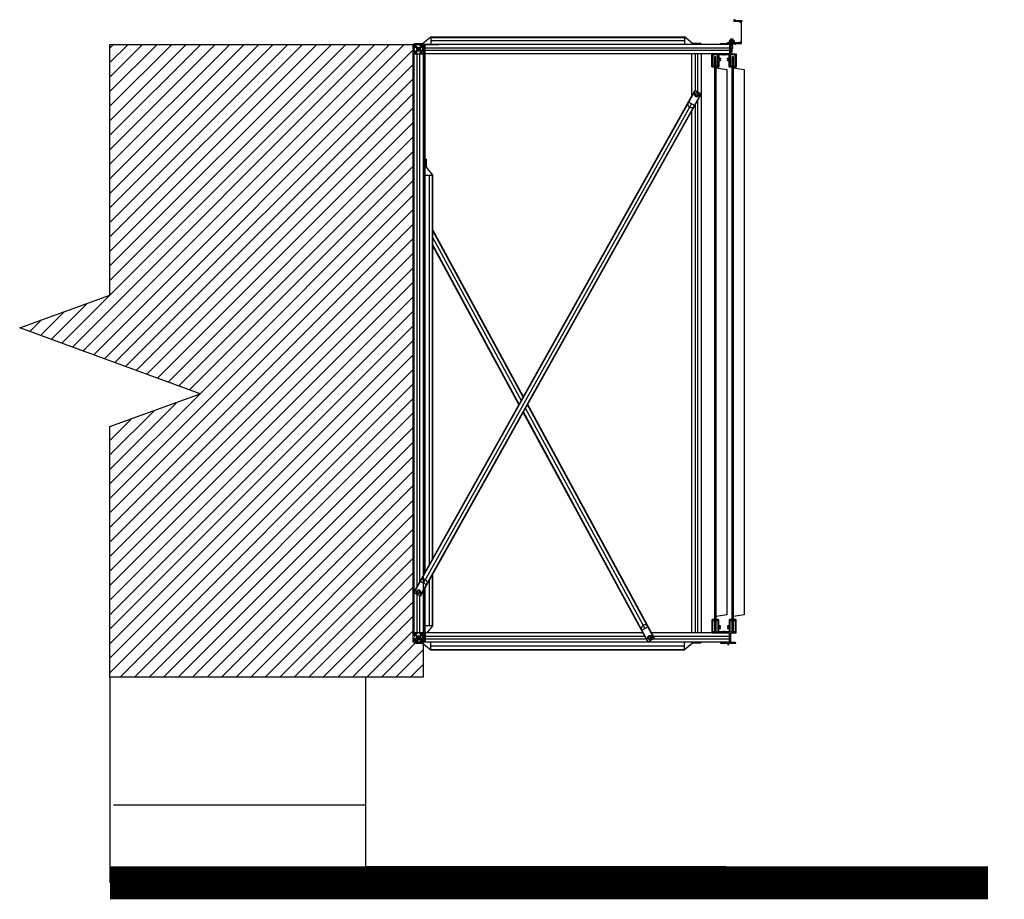
# Model space of a CAD drawing. Extents: x 918 to 1902, y -1130 to 867.
# Drawn here: x 1782 to 1902, y -932 to -825 of the extents above; entities that cross this region are included whole.
import ezdxf

# ---------------------------------------------------------------- set-up
doc = ezdxf.new("R2010")
doc.units = 0
doc.header["$MEASUREMENT"] = 0
doc.layers.get('0').update_dxf_attribs({"linetype": 'CONTINUOUS'})

# ---------------------------------------------------------------- blocks, each defined once
blk = doc.blocks.new('6')
for p, q in [((82.06, -0.41), (82.06, -0.38)), ((82.48, -0.38), (82.06, -0.38)), ((82.48, -0.41), (82.06, -0.41)), ((82.12, -0.38), (82.12, -0.23)), ((82.43, -0.23), (82.12, -0.23)), ((82.12, -0.41), (82.42, -0.41)), ((82.17, -1.07), (82.17, -0.41)), ((82.27, -1.07), (82.27, -0.16)), ((82.27, -0.47), (82.27, -0.29)), ((82.38, -1.07), (82.38, -0.41)), ((82.43, -0.38), (82.43, -0.23)), ((82.48, -0.41), (82.48, -0.38))]:
    blk.add_line(p, q)
blk = doc.blocks.new('70 TRUSS BAND TRIM')
for p, q in [((1956.3, -846.38), (1954.8, -846.38)), ((1954.8, -846.38), (1954.8, -919.13)), ((1954.93, -846.38), (1954.93, -918)), ((1954.93, -846.44), (1954.94, -846.76)), ((1954.93, -847.44), (1954.94, -847.12)), ((1954.96, -846.78), (1955.02, -846.78)), ((1954.96, -847.1), (1955.02, -847.1)), ((1954.99, -846.38), (1954.99, -846.38)), ((1954.99, -846.38), (1954.99, -846.38)), ((1955.32, -846.39), (1955, -846.38)), ((1955.03, -846.61), (1955.03, -846.76)), ((1955.03, -847.27), (1955.03, -847.12)), ((1955.08, -846.59), (1955.22, -846.73)), ((1955.08, -847.29), (1955.22, -847.15)), ((1955.14, -846.53), (1955.29, -846.67)), ((1955.14, -847.35), (1955.29, -847.21)), ((1955.31, -846.48), (1955.17, -846.47)), ((1955.31, -847.4), (1955.17, -847.41)), ((1955.28, -846.86), (1955.28, -846.92)), ((1955.28, -846.96), (1955.28, -847.02)), ((1955.33, -846.41), (1955.33, -846.46)), ((1955.33, -847.47), (1955.33, -847.42)), ((1955.34, -846.71), (1955.34, -847.17)), ((1955.41, -846.73), (1955.48, -846.73)), ((1955.41, -847.16), (1955.48, -847.16)), ((1955.45, -846.94), (1955.54, -846.94)), ((1955.49, -846.89), (1955.49, -846.98)), ((1955.51, -846.73), (1955.57, -846.73)), ((1955.51, -847.16), (1955.57, -847.16)), ((1955.65, -846.41), (1955.65, -846.46)), ((1955.65, -846.71), (1955.65, -847.17)), ((1955.65, -847.47), (1955.65, -847.42)), ((1955.67, -846.39), (1955.99, -846.38)), ((1955.67, -846.48), (1955.82, -846.47)), ((1955.67, -847.4), (1955.82, -847.41)), ((1955.84, -846.53), (1955.7, -846.67)), ((1955.84, -847.35), (1955.7, -847.21)), ((1955.71, -846.86), (1955.71, -846.92)), ((1955.71, -846.96), (1955.71, -847.02)), ((1955.9, -846.59), (1955.76, -846.73)), ((1955.9, -847.29), (1955.76, -847.15)), ((1955.96, -846.61), (1955.95, -846.76)), ((1955.96, -847.27), (1955.95, -847.12)), ((1956.02, -846.78), (1955.97, -846.78)), ((1956.02, -847.1), (1955.97, -847.1)), ((1955.98, -847.07), (1955.98, -846.82)), ((1956.05, -846.8), (1955.99, -846.8)), ((1956.05, -847.08), (1955.99, -847.08)), ((1956.05, -846.44), (1956.04, -846.76)), ((1956.05, -847.44), (1956.04, -847.12)), ((1993.35, -846.38), (1956.05, -846.38)), ((1956.05, -846.8), (1956.05, -846.38)), ((1956.05, -846.38), (1956.05, -847.5)), ((1956.05, -846.38), (1957.95, -846.38)), ((1956.05, -846.38), (1956.05, -911.05)), ((1956.05, -847.5), (1956.05, -847.08)), ((1956.18, -910.83), (1956.18, -846.38)), ((1956.3, -847.5), (1956.3, -846.38)), ((1956.3, -910.61), (1956.3, -846.38)), ((1956.3, -846.78), (1993.35, -846.78)), ((1993.35, -847.1), (1956.3, -847.1)), ((1993.35, -846.38), (1993.35, -847.5)), ((1993.35, -846.38), (1993.35, -847.5)), ((1993.52, -846.58), (1993.52, -846.89)), ((1993.52, -846.58), (1993.52, -846.89)), ((1993.52, -846.89), (1993.63, -847.09)), ((1993.52, -846.89), (1993.63, -847.09)), ((1993.63, -846.66), (1993.63, -846.74)), ((1993.63, -846.66), (1993.63, -846.74)), ((1993.63, -846.83), (1993.63, -847.35)), ((1993.63, -846.83), (1993.63, -847.35)), ((1993.63, -847.09), (1993.73, -846.89)), ((1993.63, -847.09), (1993.73, -846.89)), ((1993.73, -846.58), (1993.73, -846.88)), ((1993.73, -846.58), (1993.73, -846.88)), ((1993.78, -846.37), (1993.78, -846.37)), ((1954.93, -847.5), (1956.05, -847.5)), ((1955.32, -847.49), (1955, -847.5)), ((1955.33, -912.34), (1955.33, -847.5)), ((1955.65, -911.77), (1955.65, -847.5)), ((1955.67, -847.49), (1955.99, -847.5)), ((1993.35, -847.5), (1956.3, -847.5)), ((1988.78, -852.56), (1988.78, -847.5)), ((1989.19, -852.03), (1989.19, -847.5)), ((1989.51, -852.21), (1989.51, -847.5)), ((1989.91, -847.5), (1989.91, -918)), ((1989.51, -918), (1989.51, -853.16)), ((1988.78, -918), (1988.78, -854.45)), ((1989.19, -918), (1989.19, -853.73)), ((1955.33, -918), (1955.33, -913.3)), ((1956.05, -912.94), (1956.05, -919.13)), ((1956.18, -919.13), (1956.18, -912.72)), ((1956.3, -919.13), (1956.3, -912.49)), ((1955.65, -918), (1955.65, -913.47)), ((1956.05, -918), (1954.93, -918)), ((1954.93, -918.07), (1954.94, -918.39)), ((1955.32, -918.02), (1955, -918.01)), ((1955.14, -918.15), (1955.29, -918.3)), ((1955.31, -918.1), (1955.17, -918.1)), ((1955.33, -918.03), (1955.33, -918.09)), ((1955.65, -918.03), (1955.65, -918.09)), ((1955.67, -918.02), (1955.99, -918.01)), ((1955.67, -918.1), (1955.82, -918.1)), ((1955.84, -918.15), (1955.7, -918.3)), ((1956.05, -918.07), (1956.04, -918.39)), ((1956.05, -918), (1956.05, -917.99)), ((1982.83, -918), (1956.3, -918)), ((1956.3, -918), (1956.3, -919.13)), ((1956.3, -918), (1956.3, -918)), ((1956.3, -918), (1956.3, -918)), ((1993.35, -918), (1983.88, -918)), ((1993.35, -919.13), (1993.35, -918)), ((1993.35, -919.13), (1993.35, -918)), ((1956.3, -919.13), (1954.8, -919.13)), ((1954.93, -919.06), (1954.94, -918.74)), ((1954.96, -918.41), (1955.02, -918.4)), ((1954.96, -918.73), (1955.02, -918.73)), ((1955.32, -919.11), (1955, -919.13)), ((1955.03, -918.24), (1955.03, -918.39)), ((1955.03, -918.89), (1955.03, -918.74)), ((1955.08, -918.22), (1955.22, -918.36)), ((1955.08, -918.92), (1955.22, -918.77)), ((1955.14, -918.98), (1955.29, -918.83)), ((1955.31, -919.03), (1955.17, -919.03)), ((1955.28, -918.55), (1955.28, -918.49)), ((1955.28, -918.64), (1955.28, -918.58)), ((1955.33, -919.1), (1955.33, -919.04)), ((1955.34, -918.8), (1955.34, -918.33)), ((1955.41, -918.35), (1955.48, -918.35)), ((1955.41, -918.78), (1955.48, -918.78)), ((1955.45, -918.57), (1955.54, -918.57)), ((1955.49, -918.61), (1955.49, -918.52)), ((1955.51, -918.35), (1955.57, -918.35)), ((1955.51, -918.78), (1955.57, -918.78)), ((1955.65, -918.8), (1955.65, -918.33)), ((1955.65, -919.1), (1955.65, -919.04)), ((1955.67, -919.03), (1955.82, -919.03)), ((1955.67, -919.11), (1955.99, -919.13)), ((1955.84, -918.98), (1955.7, -918.83)), ((1955.71, -918.55), (1955.71, -918.49)), ((1955.71, -918.64), (1955.71, -918.58)), ((1955.9, -918.22), (1955.76, -918.36)), ((1955.9, -918.92), (1955.76, -918.77)), ((1955.96, -918.24), (1955.95, -918.39)), ((1955.96, -918.89), (1955.95, -918.74)), ((1956.02, -918.41), (1955.97, -918.4)), ((1956.02, -918.73), (1955.97, -918.73)), ((1955.98, -918.69), (1955.98, -918.44)), ((1956.05, -918.43), (1955.99, -918.43)), ((1956.05, -918.71), (1955.99, -918.71)), ((1956.05, -919.06), (1956.04, -918.74)), ((1993.35, -919.13), (1956.05, -919.13)), ((1983.05, -918.41), (1956.3, -918.41)), ((1956.3, -918.73), (1983.22, -918.73)), ((1984.06, -918.73), (1993.35, -918.73)), ((1993.35, -918.41), (1984.1, -918.41))]:
    blk.add_line(p, q)
for points in [[(1993.21, -846.25), (1994.11, -846.25, -0.414214), (1994.12, -846.26), (1994.12, -846.28, -0.414214), (1994.11, -846.3), (1994.08, -846.3, 0.414214), (1994.06, -846.31), (1994.06, -846.32, 0.414214), (1994.08, -846.34), (1994.11, -846.34, 0.414214), (1994.16, -846.28), (1994.16, -846.26, -0.414214), (1994.18, -846.25), (1994.78, -846.25, 0.414214), (1994.81, -846.22), (1994.81, -843.55, -0.414214), (1994.83, -843.54), (1994.86, -843.54, 0.414214), (1994.87, -843.52), (1994.87, -843.51, 0.414214), (1994.86, -843.5), (1993.96, -843.5, -0.414214), (1993.95, -843.48), (1993.95, -843.44, -0.414214), (1993.96, -843.43), (1994.03, -843.43, 0.414214), (1994.04, -843.41), (1994.04, -843.38, 0.414214), (1994.03, -843.37), (1993.94, -843.37, 0.414214), (1993.88, -843.43), (1993.88, -843.55, 0.414214), (1993.9, -843.56), (1994.61, -843.56, -0.414214), (1994.62, -843.58), (1994.62, -843.64, 0.414214), (1994.64, -843.65), (1994.67, -843.65, 0.414214), (1994.68, -843.64), (1994.68, -843.58, -0.414214), (1994.7, -843.56), (1994.74, -843.56, -0.414214), (1994.75, -843.58), (1994.75, -846.17, -0.414214), (1994.74, -846.19), (1994.7, -846.19, -0.414214), (1994.68, -846.17), (1994.68, -846.11, 0.414214), (1994.67, -846.09), (1994.64, -846.09, 0.414214), (1994.62, -846.11), (1994.62, -846.17, -0.414214), (1994.61, -846.19), (1993.95, -846.19), (1993.95, -845.94, 0.414214), (1993.94, -845.92), (1993.78, -845.92), (1993.78, -845.99), (1993.87, -845.99, -0.414214), (1993.89, -846), (1993.89, -846.17, -0.414214), (1993.87, -846.19), (1993.64, -846.19), (1993.63, -846.2), (1993.61, -846.19), (1993.38, -846.19, -0.414214), (1993.36, -846.17), (1993.36, -846, -0.414214), (1993.38, -845.99), (1993.48, -845.99), (1993.48, -845.92), (1993.32, -845.92, 0.414214), (1993.3, -845.94), (1993.3, -846.17, -0.414214), (1993.29, -846.19), (1993.21, -846.19, 0.414214), (1993.2, -846.2), (1993.2, -846.23, 0.414214)], [(1993.2, -846.25), (1994.09, -846.25, -0.414214), (1994.11, -846.26), (1994.11, -846.27, -0.414214), (1994.09, -846.29), (1994.06, -846.29, 0.414214), (1994.05, -846.3), (1994.05, -846.33, -0.414214), (1994.03, -846.34), (1993.55, -846.34, 0.414214), (1993.5, -846.39), (1993.5, -846.93), (1993.48, -846.94), (1993.5, -846.96), (1993.5, -847.46, 0.414214), (1993.55, -847.51), (1994.11, -847.51, -0.414214), (1994.16, -847.56), (1994.16, -849.1, -0.414214), (1994.13, -849.13), (1993.9, -849.13, -0.339454), (1993.89, -849.12), (1993.86, -849.03, -0.548619), (1993.88, -849.01), (1993.98, -849.03, 0.466308), (1994.03, -848.98), (1994.03, -847.68, 0.414214), (1993.98, -847.63), (1993.48, -847.63, 0.414214), (1993.43, -847.68), (1993.43, -848.98, 0.466308), (1993.49, -849.03), (1993.59, -849.01, -0.548619), (1993.61, -849.03), (1993.58, -849.12, -0.339454), (1993.57, -849.13), (1993.36, -849.13, -0.414214), (1993.31, -849.08), (1993.31, -848.36, 0.414214), (1993.29, -848.35), (1993.14, -848.35, -0.414214), (1993.12, -848.33), (1993.12, -848.27, -0.414214), (1993.14, -848.26), (1993.29, -848.26, 0.414214), (1993.31, -848.24), (1993.31, -848.15, 0.414214), (1993.29, -848.14), (1993.14, -848.14, -0.414214), (1993.12, -848.12), (1993.12, -848.06, -0.414214), (1993.14, -848.05), (1993.29, -848.05, 0.414214), (1993.31, -848.03), (1993.31, -847.76, 0.414214), (1993.18, -847.63), (1992.85, -847.63, 0.414214), (1992.83, -847.65), (1992.83, -847.68, -0.414214), (1992.82, -847.7), (1992.76, -847.7, -0.414214), (1992.74, -847.68), (1992.74, -847.65, 0.414214), (1992.73, -847.63), (1992.64, -847.63, 0.414214), (1992.62, -847.65), (1992.62, -847.68, -0.414214), (1992.61, -847.7), (1992.55, -847.7, -0.414214), (1992.53, -847.68), (1992.53, -847.65, 0.414214), (1992.52, -847.63), (1992.18, -847.63, 0.414214), (1992.06, -847.76), (1992.06, -848.03, 0.414214), (1992.07, -848.05), (1992.23, -848.05, -0.414206), (1992.25, -848.06), (1992.25, -848.12, -0.414222), (1992.23, -848.14), (1992.07, -848.14, 0.414214), (1992.06, -848.15), (1992.06, -848.24, 0.414214), (1992.07, -848.26), (1992.23, -848.26, -0.414222), (1992.25, -848.27), (1992.25, -848.33, -0.414222), (1992.23, -848.35), (1992.07, -848.35, 0.414214), (1992.06, -848.36), (1992.06, -849.08, -0.414214), (1992.01, -849.13), (1991.8, -849.13, -0.339454), (1991.79, -849.12), (1991.76, -849.03, -0.548619), (1991.78, -849.01), (1991.88, -849.03, 0.466308), (1991.93, -848.98), (1991.93, -847.68, 0.414214), (1991.88, -847.63), (1991.38, -847.63, 0.414214), (1991.33, -847.68), (1991.33, -848.96, 0.466308), (1991.4, -849.02), (1991.49, -849.01, -0.548619), (1991.51, -849.03), (1991.48, -849.12, -0.339454), (1991.47, -849.13), (1991.26, -849.13, -0.414214), (1991.21, -849.08), (1991.21, -847.56, -0.414214), (1991.26, -847.51), (1993.32, -847.51, 0.414214), (1993.37, -847.46), (1993.37, -846.42, 0.414214), (1993.32, -846.37), (1992.3, -846.37, -0.414214), (1992.25, -846.32), (1992.25, -846.3, -0.414214), (1992.3, -846.25), (1992.8, -846.25), (1992.81, -846.26), (1992.83, -846.25), (1993.11, -846.25, 0.414214), (1993.12, -846.23), (1993.12, -846.17, -0.414214), (1993.17, -846.12), (1993.26, -846.12, -0.414214), (1993.28, -846.13), (1993.28, -846.16, -0.414214), (1993.26, -846.18), (1993.2, -846.18, 0.414214), (1993.18, -846.19), (1993.18, -846.23, 0.414214)], [(1993.2, -919.25), (1994.09, -919.25, 0.414214), (1994.11, -919.24), (1994.11, -919.23, 0.414214), (1994.09, -919.21), (1994.06, -919.21, -0.414214), (1994.05, -919.2), (1994.05, -919.17, 0.414214), (1994.03, -919.16), (1993.55, -919.16, -0.414214), (1993.5, -919.11), (1993.5, -918.57), (1993.48, -918.56), (1993.5, -918.54), (1993.5, -918.04, -0.414214), (1993.55, -917.99), (1994.11, -917.99, 0.414214), (1994.16, -917.94), (1994.16, -916.4, 0.414214), (1994.13, -916.37), (1993.9, -916.37, 0.339454), (1993.89, -916.38), (1993.86, -916.47, 0.548619), (1993.88, -916.49), (1993.98, -916.48, -0.466308), (1994.03, -916.52), (1994.03, -917.82, -0.414214), (1993.98, -917.87), (1993.48, -917.87, -0.414214), (1993.43, -917.82), (1993.43, -916.52, -0.466308), (1993.49, -916.48), (1993.59, -916.49, 0.548619), (1993.61, -916.47), (1993.58, -916.38, 0.339454), (1993.57, -916.37), (1993.36, -916.37, 0.414214), (1993.31, -916.42), (1993.31, -917.14, -0.414214), (1993.29, -917.15), (1993.14, -917.15, 0.414214), (1993.12, -917.17), (1993.12, -917.23, 0.414214), (1993.14, -917.24), (1993.29, -917.24, -0.414214), (1993.31, -917.26), (1993.31, -917.35, -0.414214), (1993.29, -917.36), (1993.14, -917.36, 0.414214), (1993.12, -917.38), (1993.12, -917.44, 0.414214), (1993.14, -917.45), (1993.29, -917.45, -0.414214), (1993.31, -917.47), (1993.31, -917.74, -0.414214), (1993.18, -917.87), (1992.85, -917.87, -0.414214), (1992.83, -917.85), (1992.83, -917.82, 0.414214), (1992.82, -917.81), (1992.76, -917.81, 0.414214), (1992.74, -917.82), (1992.74, -917.85, -0.414214), (1992.73, -917.87), (1992.64, -917.87, -0.414214), (1992.62, -917.85), (1992.62, -917.82, 0.414214), (1992.61, -917.81), (1992.55, -917.81, 0.414214), (1992.53, -917.82), (1992.53, -917.85, -0.414214), (1992.52, -917.87), (1992.18, -917.87, -0.414214), (1992.06, -917.74), (1992.06, -917.47, -0.414214), (1992.07, -917.45), (1992.23, -917.45, 0.414206), (1992.25, -917.44), (1992.25, -917.38, 0.414222), (1992.23, -917.36), (1992.07, -917.36, -0.414214), (1992.06, -917.35), (1992.06, -917.26, -0.414214), (1992.07, -917.24), (1992.23, -917.24, 0.414222), (1992.25, -917.23), (1992.25, -917.17, 0.414222), (1992.23, -917.15), (1992.07, -917.15, -0.414214), (1992.06, -917.14), (1992.06, -916.42, 0.414214), (1992.01, -916.37), (1991.8, -916.37, 0.339454), (1991.79, -916.38), (1991.76, -916.47, 0.548619), (1991.78, -916.49), (1991.88, -916.48, -0.466308), (1991.93, -916.52), (1991.93, -917.82, -0.414214), (1991.88, -917.87), (1991.38, -917.87, -0.414214), (1991.33, -917.82), (1991.33, -916.54, -0.466308), (1991.4, -916.48), (1991.49, -916.49, 0.548619), (1991.51, -916.47), (1991.48, -916.38, 0.339454), (1991.47, -916.37), (1991.26, -916.37, 0.414214), (1991.21, -916.42), (1991.21, -917.94, 0.414214), (1991.26, -917.99), (1993.32, -917.99, -0.414214), (1993.37, -918.04), (1993.37, -919.08, -0.414214), (1993.32, -919.13), (1992.3, -919.13, 0.414214), (1992.25, -919.18), (1992.25, -919.2, 0.414214), (1992.3, -919.25), (1992.8, -919.25), (1992.81, -919.24), (1992.83, -919.25), (1993.11, -919.25, -0.414214), (1993.12, -919.27), (1993.12, -919.34, 0.414214), (1993.17, -919.39), (1993.26, -919.39, 0.414214), (1993.28, -919.37), (1993.28, -919.34, 0.414214), (1993.26, -919.32), (1993.2, -919.32, -0.414214), (1993.18, -919.31), (1993.18, -919.27, -0.414214)]]:
    blk.add_lwpolyline(points, format="xyb", close=True)
for points in [[(1955.99, -846.25), (1956.99, -845.46)], [(1956.93, -845.51), (1987.91, -845.51)], [(1956.99, -845.46), (1987.85, -845.46)], [(1956.99, -845.46), (1956.99, -846.38)], [(1987.85, -845.92), (1956.99, -845.92)], [(1988.85, -846.25), (1987.85, -845.46)], [(1987.85, -845.46), (1987.85, -846.38)], [(1954.99, -846.25), (1954.99, -846.38)], [(1954.99, -846.25), (1955.99, -846.25)], [(1989.85, -846.25), (1988.85, -846.25)], [(1989.85, -846.25), (1989.85, -846.38)], [(1991.73, -849.23), (1993.04, -849.44), (1993.04, -915.8), (1991.73, -916)], [(1993.83, -849.23), (1995.14, -849.44), (1995.14, -915.8), (1993.83, -916)], [(1954.93, -913.07), (1989.11, -851.98)], [(1954.97, -913.09), (1989.15, -852.01)], [(1989.91, -852.44), (1989.11, -851.98)], [(1955.69, -913.49), (1989.87, -852.41)], [(1955.73, -913.52), (1989.91, -852.44)], [(1988.33, -853.37), (1989.13, -853.82)], [(1988.73, -853.6), (1956.11, -911.91)], [(1956.43, -860.33), (1956.3, -860.33)], [(1956.43, -860.33), (1956.43, -861.33)], [(1956.43, -861.33), (1957.23, -862.33)], [(1957.23, -862.33), (1956.3, -862.33)], [(1956.77, -862.33), (1956.77, -909.78)], [(1957.18, -909.04), (1957.18, -862.27)], [(1957.23, -908.96), (1957.23, -862.33)], [(1968.26, -889.25), (1957.23, -868.94)], [(1968.23, -889.3), (1957.23, -869.04)], [(1957.23, -869.91), (1967.99, -889.72)], [(1967.75, -890.15), (1957.23, -870.77)], [(1967.72, -890.2), (1957.23, -870.87)], [(1984.18, -918.66), (1968.75, -890.25)], [(1984.22, -918.64), (1968.78, -890.2)], [(1983.41, -919.08), (1968.24, -891.15)], [(1983.46, -919.06), (1968.27, -891.1)], [(1968.51, -890.68), (1983.06, -917.46)], [(1957.18, -917.19), (1957.18, -910.93)], [(1957.23, -917.13), (1957.23, -910.85)], [(1955.7, -911.68), (1956.51, -912.13)], [(1956.77, -911.67), (1956.77, -917.13)], [(1955.73, -913.52), (1954.93, -913.07)], [(1957.23, -917.13), (1956.3, -917.13)], [(1956.53, -918), (1957.23, -917.13)], [(1983.46, -917.24), (1982.65, -917.68)], [(1954.99, -919.25), (1954.99, -919.13)], [(1954.99, -919.25), (1955.99, -919.25)], [(1955.99, -919.25), (1956.99, -920.05)], [(1956.99, -920.05), (1956.99, -919.13)], [(1959.43, -919.13), (1959.3, -919.13)], [(1983.41, -919.08), (1984.22, -918.64)], [(1987.85, -920.05), (1987.85, -919.13)], [(1988.85, -919.25), (1987.85, -920.05)], [(1989.85, -919.25), (1988.85, -919.25)], [(1989.85, -919.25), (1989.85, -919.13)], [(1956.93, -920), (1987.91, -920)], [(1987.85, -919.59), (1956.99, -919.59)], [(1956.99, -920.05), (1987.85, -920.05)]]:
    blk.add_lwpolyline(points)
for points in [[(1991.73, -917.87), (1991.73, -847.87), (1991.54, -847.87), (1991.54, -917.87)], [(1993.83, -847.87), (1993.64, -847.87), (1993.64, -917.87), (1993.83, -917.87)]]:
    blk.add_lwpolyline(points, close=True)
for centre, radius in [((1955.49, -846.94), 0.114), ((1989.35, -852.5), 0.258), ((1989.35, -852.5), 0.125), ((1955.49, -913), 0.258), ((1955.49, -913), 0.125), ((1955.49, -918.57), 0.114), ((1983.66, -918.56), 0.258), ((1983.66, -918.57), 0.125)]:
    blk.add_circle(centre, radius)
for centre, radius, start, end in [((1954.99, -846.44), 0.062, 88, 182), ((1954.99, -847.44), 0.062, 178, 272), ((1954.96, -846.76), 0.0169, 182, 272), ((1954.96, -847.12), 0.0169, 88, 178), ((1955.02, -846.76), 0.015, 272, 2), ((1955.02, -847.12), 0.015, 358, 88), ((1955.06, -846.61), 0.032, 45, 182), ((1955.06, -847.27), 0.032, 178, 315), ((1955.17, -846.51), 0.032, 88, 225), ((1955.17, -847.38), 0.032, 135, 272), ((1955.1, -846.86), 0.18, 0, 45), ((1955.1, -847.02), 0.18, 315, 0), ((1955.28, -846.94), 0.0169, 270, 90), ((1955.41, -846.55), 0.18, 225, 270), ((1955.41, -847.34), 0.18, 90, 135), ((1955.32, -846.46), 0.015, 268, 358), ((1955.32, -847.42), 0.015, 2, 92), ((1955.32, -846.41), 0.0169, 358, 88), ((1955.49, -846.73), 0.0169, 180, 0), ((1955.49, -847.16), 0.0169, 0, 180), ((1955.57, -846.55), 0.18, 270, 315), ((1955.57, -847.34), 0.18, 45, 90), ((1955.67, -846.41), 0.0169, 92, 182), ((1955.67, -846.46), 0.015, 182, 272), ((1955.67, -847.42), 0.015, 88, 178), ((1955.71, -846.94), 0.0169, 90, 270), ((1955.89, -846.86), 0.18, 135, 180), ((1955.89, -847.02), 0.18, 180, 225), ((1955.82, -846.51), 0.032, 315, 92), ((1955.82, -847.38), 0.032, 268, 45), ((1955.93, -846.61), 0.032, 358, 135), ((1955.93, -847.27), 0.032, 225, 2), ((1955.97, -846.76), 0.015, 178, 268), ((1955.97, -847.12), 0.015, 92, 182), ((1955.99, -846.82), 0.015, 90, 180), ((1955.99, -847.07), 0.015, 180, 270), ((1955.99, -846.44), 0.062, 358, 92), ((1955.99, -847.44), 0.062, 268, 2), ((1956.02, -846.76), 0.0169, 268, 358), ((1956.02, -847.12), 0.0169, 2, 92), ((1993.7, -846.88), 0.03, 332.3066, 0), ((1993.7, -846.88), 0.03, 332.3066, 0), ((1955.32, -847.47), 0.0169, 272, 2), ((1955.67, -847.47), 0.0169, 178, 268), ((1988.73, -853.6), 0.461, 150.7693, 330.7693), ((1956.11, -911.91), 0.461, 330.7693, 150.7693), ((1954.99, -918.07), 0.062, 88, 182), ((1955.17, -918.13), 0.032, 88, 225), ((1955.32, -918.09), 0.015, 268, 358), ((1955.32, -918.03), 0.0169, 358, 88), ((1955.67, -918.03), 0.0169, 92, 182), ((1955.67, -918.09), 0.015, 182, 272), ((1955.82, -918.13), 0.032, 315, 92), ((1955.99, -918.07), 0.062, 358, 92), ((1983.06, -917.46), 0.461, 28.5111, 208.5111), ((1954.99, -919.06), 0.062, 178, 272), ((1954.96, -918.39), 0.0169, 182, 272), ((1954.96, -918.74), 0.0169, 88, 178), ((1955.02, -918.39), 0.015, 272, 2), ((1955.02, -918.74), 0.015, 358, 88), ((1955.06, -918.24), 0.032, 45, 182), ((1955.06, -918.89), 0.032, 178, 315), ((1955.17, -919), 0.032, 135, 272), ((1955.1, -918.49), 0.18, 0, 45), ((1955.1, -918.64), 0.18, 315, 0), ((1955.28, -918.57), 0.0169, 270, 90), ((1955.41, -918.17), 0.18, 225, 270), ((1955.41, -918.96), 0.18, 90, 135), ((1955.32, -919.04), 0.015, 2, 92), ((1955.32, -919.1), 0.0169, 272, 2), ((1955.49, -918.35), 0.0169, 180, 0), ((1955.49, -918.78), 0.0169, 0, 180), ((1955.57, -918.17), 0.18, 270, 315), ((1955.57, -918.96), 0.18, 45, 90), ((1955.67, -919.04), 0.015, 88, 178), ((1955.67, -919.1), 0.0169, 178, 268), ((1955.71, -918.57), 0.0169, 90, 270), ((1955.89, -918.49), 0.18, 135, 180), ((1955.89, -918.64), 0.18, 180, 225), ((1955.82, -919), 0.032, 268, 45), ((1955.93, -918.24), 0.032, 358, 135), ((1955.93, -918.89), 0.032, 225, 2), ((1955.97, -918.39), 0.015, 178, 268), ((1955.97, -918.74), 0.015, 92, 182), ((1955.99, -918.44), 0.015, 90, 180), ((1955.99, -918.69), 0.015, 180, 270), ((1955.99, -919.06), 0.062, 268, 2), ((1956.02, -918.39), 0.0169, 268, 358), ((1956.02, -918.74), 0.0169, 2, 92)]:
    blk.add_arc(centre, radius, start, end)
blk.add_blockref('6', (1911.35, -845.51))
blk.add_blockref('6', (1911.35, -845.51))

msp = doc.modelspace()

# ---------------------------------------------------------------- hatches: boundary and pattern name
h = msp.add_hatch()
h.set_pattern_fill('ANSI31', color=256, scale=10)
edge = h.paths.add_edge_path()
edge.add_line((1793.3, -827.86), (1830.17, -827.86))
edge.add_line((1830.17, -827.86), (1830.17, -900.13))
edge.add_line((1830.17, -900.13), (1831.42, -900.13))
edge.add_line((1831.42, -900.13), (1831.42, -904.86))
edge.add_line((1831.42, -904.86), (1793.29, -904.86))
edge.add_line((1793.29, -904.86), (1793.29, -874.36))
edge.add_line((1793.29, -874.36), (1804.28, -870.36))
edge.add_line((1804.28, -870.36), (1782.31, -862.35))
edge.add_line((1782.31, -862.35), (1793.3, -858.36))
edge.add_line((1793.3, -858.36), (1793.3, -827.86))

# ---------------------------------------------------------------- linework, layer by layer
for p, q in [((1830.17, -827.86), (1831.42, -827.86)), ((1831.42, -827.86), (1831.42, -900.22)), ((1793.29, -904.86), (1793.3, -929.89)), ((1824.42, -904.86), (1824.42, -927.89)), ((1824.42, -920.42), (1793.74, -920.42)), ((1824.42, -927.89), (1868.28, -927.89))]:
    msp.add_line(p, q)
at = {"linetype": 'Continuous'}
msp.add_lwpolyline([(1793.29, -904.86), (1793.29, -874.36), (1804.28, -870.36), (1782.31, -862.35), (1793.3, -858.36), (1793.3, -827.86)], dxfattribs=at)
msp.add_lwpolyline([(1793.3, -827.86), (1830.17, -827.86), (1830.17, -900.13), (1831.42, -900.13), (1831.42, -904.86), (1793.29, -904.86)])
at = {"const_width": 4}
msp.add_lwpolyline([(1900.17, -929.89), (1793.32, -929.89)], dxfattribs=at)

# ---------------------------------------------------------------- block references
msp.add_blockref('70 TRUSS BAND TRIM', (-124.63, 18.52))

doc.saveas('drawing.dxf')
